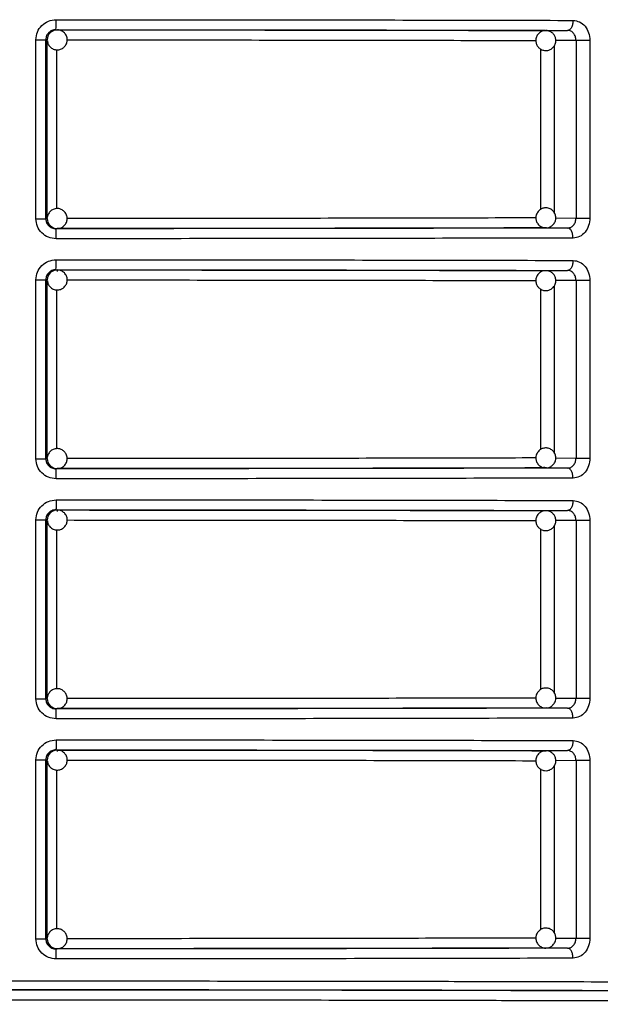
# Model space of a CAD drawing. Units: millimetres. Extents: x 5 to 292, y 5 to 415.
# Drawn here: x 48 to 54, y 157 to 167 of the extents above; entities that cross this region are included whole.
import ezdxf

# ---------------------------------------------------------------- set-up
doc = ezdxf.new("R2010")
doc.units = ezdxf.units.MM

msp = doc.modelspace()

# ---------------------------------------------------------------- linework, layer by layer
at = {"color": 7, "linetype": 'Continuous', "lineweight": 25}
for p, q in [((48.3727, 166.5109), (48.3867, 166.5092)), ((53.2685, 166.5025), (53.4864, 166.504)), ((53.2685, 166.5025), (53.273, 166.5024)), ((53.5061, 166.5111), (53.5027, 166.502)), ((48.1743, 164.6211), (48.1743, 166.411)), ((48.2723, 164.6211), (48.2723, 166.411)), ((48.2867, 166.4092), (48.2723, 166.411)), ((48.2867, 164.6229), (48.2867, 166.4092)), ((53.709, 166.404), (53.5699, 166.404)), ((53.5699, 166.404), (53.5699, 164.6281)), ((53.709, 166.404), (53.709, 164.6281)), ((48.1743, 164.6211), (48.2723, 164.6211)), ((48.2723, 164.6211), (48.2867, 164.6229)), ((53.5699, 164.6281), (53.709, 164.6281)), ((48.3867, 164.5229), (48.3727, 164.5211)), ((53.2754, 164.5299), (53.2685, 164.5295)), ((53.4864, 164.5281), (53.2685, 164.5295)), ((53.5023, 164.5299), (53.5055, 164.5207)), ((48.3727, 164.1109), (48.3867, 164.1092)), ((53.2685, 164.1025), (53.4864, 164.104)), ((53.2685, 164.1025), (53.273, 164.1024)), ((53.5061, 164.1111), (53.5027, 164.102)), ((48.1743, 162.2211), (48.1743, 164.011)), ((48.2723, 162.2211), (48.2723, 164.011)), ((48.2867, 164.0092), (48.2723, 164.011)), ((48.2867, 162.2229), (48.2867, 164.0092)), ((53.709, 164.004), (53.5699, 164.004)), ((53.5699, 164.004), (53.5699, 162.2281)), ((53.709, 164.004), (53.709, 162.2281)), ((53.5699, 162.2281), (53.709, 162.2281)), ((48.1743, 162.2211), (48.2723, 162.2211)), ((48.2723, 162.2211), (48.2867, 162.2229)), ((53.2685, 162.1295), (53.2492, 162.1365)), ((53.2754, 162.1299), (53.2685, 162.1295)), ((53.4864, 162.1281), (53.2685, 162.1295)), ((53.5023, 162.1299), (53.5055, 162.1207)), ((48.3867, 162.1229), (48.3727, 162.1211)), ((48.3727, 161.7109), (48.3867, 161.7092)), ((53.2685, 161.7025), (53.4864, 161.704)), ((53.2685, 161.7025), (53.273, 161.7024)), ((53.5061, 161.7111), (53.5027, 161.702)), ((48.1743, 159.8211), (48.1743, 161.611)), ((48.2723, 159.8211), (48.2723, 161.611)), ((48.2867, 161.6092), (48.2723, 161.611)), ((48.2867, 159.8229), (48.2867, 161.6092)), ((53.709, 161.604), (53.5699, 161.604)), ((53.5699, 161.604), (53.5699, 159.8281)), ((53.709, 161.604), (53.709, 159.8281)), ((48.1743, 159.8211), (48.2723, 159.8211)), ((48.2723, 159.8211), (48.2867, 159.8229)), ((53.5699, 159.8281), (53.709, 159.8281)), ((48.3867, 159.7229), (48.3727, 159.7211)), ((53.2754, 159.7299), (53.2685, 159.7295)), ((53.4864, 159.7281), (53.2685, 159.7295)), ((53.5023, 159.7299), (53.5055, 159.7207)), ((48.3727, 159.3109), (48.3867, 159.3092)), ((53.2685, 159.3025), (53.4864, 159.304)), ((53.2685, 159.3025), (53.273, 159.3024)), ((53.5061, 159.3111), (53.5027, 159.302)), ((48.1743, 157.4211), (48.1743, 159.211)), ((48.2723, 157.4211), (48.2723, 159.211)), ((48.2867, 159.2092), (48.2723, 159.211)), ((48.2867, 157.4229), (48.2867, 159.2092)), ((53.709, 159.204), (53.5699, 159.204)), ((53.5699, 159.204), (53.5699, 157.4281)), ((53.709, 159.204), (53.709, 157.4281)), ((48.1743, 157.4211), (48.2723, 157.4211)), ((48.2723, 157.4211), (48.2867, 157.4229)), ((53.5699, 157.4281), (53.709, 157.4281)), ((48.3867, 157.3229), (48.3727, 157.3211)), ((53.2754, 157.3299), (53.2685, 157.3295)), ((53.4864, 157.3281), (53.2685, 157.3295)), ((53.5023, 157.3299), (53.5055, 157.3207))]:
    msp.add_line(p, q, dxfattribs=at)
at = {"color": 8, "linetype": 'Continuous', "lineweight": 25}
for p, q in [((53.5699, 166.404), (53.3668, 166.4026)), ((48.3825, 164.7213), (48.3825, 166.3105)), ((53.215, 166.3199), (53.215, 164.7138)), ((53.3524, 166.3507), (53.3524, 164.6807)), ((53.3681, 164.6294), (53.5699, 164.6281)), ((53.5699, 164.004), (53.3668, 164.0026)), ((48.3825, 162.3213), (48.3825, 163.9105)), ((53.215, 163.9199), (53.215, 162.3138)), ((53.3524, 163.9507), (53.3524, 162.2807)), ((53.3681, 162.2294), (53.5699, 162.2281)), ((53.3524, 161.5507), (53.3524, 159.8807)), ((53.5699, 161.604), (53.3668, 161.6026)), ((48.3825, 159.9213), (48.3825, 161.5105)), ((53.215, 161.5199), (53.215, 159.9138)), ((53.3681, 159.8294), (53.5699, 159.8281)), ((53.5699, 159.204), (53.3668, 159.2026)), ((48.3825, 157.5213), (48.3825, 159.1105)), ((53.215, 159.1199), (53.215, 157.5138)), ((53.3524, 159.1507), (53.3524, 157.4807)), ((53.3681, 157.4294), (53.5699, 157.4281))]:
    msp.add_line(p, q, dxfattribs=at)
at = {"color": 7, "linetype": 'Continuous', "lineweight": 25}
for centre, radius, start, end in [((47.7285, 166.5862), 0.6485, 353.33255, 2.18324), ((48.3868, 166.4092), 0.1, 135.02021, 179.99375), ((48.3867, 166.4093), 0.0999, 90.00674, 135.02766), ((48.3868, 164.6229), 0.1, 180.00625, 224.97979), ((48.3867, 164.6228), 0.0999, 224.97713, 269.98847), ((47.7286, 164.1862), 0.6484, 353.33204, 2.18361), ((48.3867, 164.0093), 0.0999, 90.01313, 135.02128), ((48.3868, 164.0092), 0.1, 135.02113, 179.99283), ((48.3868, 162.2229), 0.1, 180.0068, 224.97924), ((48.3867, 162.2228), 0.0999, 224.97713, 269.98847), ((48.3868, 161.6092), 0.1, 135.02021, 179.99375), ((48.3867, 161.6093), 0.0999, 90.01153, 135.02287), ((48.3868, 159.8229), 0.1, 180.00625, 224.97979), ((48.3867, 159.8228), 0.0999, 224.97873, 269.9848), ((48.3868, 159.2092), 0.1, 135.02021, 179.99375), ((48.3867, 159.2093), 0.0999, 90.01153, 135.02287), ((48.3868, 157.4229), 0.1, 180.00625, 224.97979), ((48.3867, 157.4228), 0.0999, 224.97713, 269.98847)]:
    msp.add_arc(centre, radius, start, end, dxfattribs=at)
for points, knots in [([(48.1743, 166.411), (48.1773, 166.4371), (48.1834, 166.4894), (48.23, 166.5554), (48.2968, 166.6019), (48.3499, 166.6079), (48.3766, 166.6109)], [0, 0, 0, 0, 0.247486, 0.495978, 0.746843, 1, 1, 1, 1]), ([(48.3766, 166.6109), (48.8222, 166.6108), (49.7198, 166.6105), (51.0424, 166.6091), (52.3375, 166.607), (53.1374, 166.605), (53.54, 166.604)], [0, 0, 0, 0, 0.2448581, 0.4931442, 0.7448582, 1, 1, 1, 1]), ([(53.54, 166.604), (53.5392, 166.5914), (53.5381, 166.5721), (53.5314, 166.5489), (53.5245, 166.5329), (53.5159, 166.52), (53.5035, 166.5075), (53.4931, 166.5054), (53.4864, 166.504)], [0, 0, 0, 0, 0.2394922, 0.3683858, 0.4999915, 0.6316061, 0.7604852, 1, 1, 1, 1]), ([(53.54, 166.604), (53.5624, 166.6009), (53.607, 166.5947), (53.6628, 166.5483), (53.7015, 166.4823), (53.7065, 166.43), (53.709, 166.404)], [0, 0, 0, 0, 0.252595, 0.503331, 0.7522, 1, 1, 1, 1]), ([(48.3727, 166.5109), (48.3655, 166.5105), (48.3515, 166.5096), (48.3264, 166.5012), (48.2995, 166.4828), (48.2768, 166.4501), (48.2738, 166.424), (48.2723, 166.411)], [0, 0, 0, 0, 0.137797, 0.267944, 0.504368, 0.751814, 1, 1, 1, 1]), ([(48.342, 166.4967), (48.337, 166.4947), (48.3272, 166.4909), (48.3197, 166.4835), (48.316, 166.4799)], [0, 0, 0, 0, 0.507599, 1, 1, 1, 1]), ([(48.3866, 166.5076), (48.3782, 166.5079), (48.3622, 166.5084), (48.3485, 166.5004), (48.342, 166.4967)], [0, 0, 0, 0, 0.530182, 1, 1, 1, 1]), ([(48.3727, 166.5109), (48.8233, 166.5108), (49.7245, 166.5105), (51.0426, 166.509), (52.3149, 166.507), (53.0959, 166.505), (53.4864, 166.504)], [0, 0, 0, 0, 0.249981, 0.499998, 0.750016, 1, 1, 1, 1]), ([(48.4574, 166.3385), (48.465, 166.3479), (48.4801, 166.3665), (48.4886, 166.4029), (48.4844, 166.44), (48.466, 166.4741), (48.4365, 166.4981), (48.4078, 166.5098), (48.3909, 166.508), (48.3866, 166.5076)], [0, 0, 0, 0, 0.154086, 0.303017, 0.4630068, 0.6236243, 0.7843023, 0.9450053, 1, 1, 1, 1]), ([(48.3867, 166.5092), (48.8169, 166.509), (49.6773, 166.5087), (50.9353, 166.5073), (52.1497, 166.5053), (52.8956, 166.5035), (53.2685, 166.5025)], [0, 0, 0, 0, 0.249979, 0.499993, 0.750015, 1, 1, 1, 1]), ([(53.2647, 166.5011), (53.2593, 166.5012), (53.2421, 166.5013), (53.2143, 166.4888), (53.1867, 166.4641), (53.1695, 166.4292), (53.1668, 166.3913), (53.177, 166.3583), (53.1914, 166.3375), (53.2013, 166.3286), (53.2042, 166.3259)], [0, 0, 0, 0, 0.067333, 0.214001, 0.367728, 0.525494, 0.688531, 0.832618, 0.950341, 1, 1, 1, 1]), ([(53.2042, 166.3259), (53.2147, 166.3188), (53.2308, 166.308), (53.2603, 166.3018), (53.2897, 166.3028), (53.3227, 166.3158), (53.3503, 166.341), (53.3675, 166.3758), (53.3702, 166.4137), (53.36, 166.4467), (53.3456, 166.4675), (53.3357, 166.4764), (53.3328, 166.4791)], [0, 0, 0, 0, 0.120232, 0.18307, 0.286142, 0.398402, 0.516064, 0.636821, 0.761608, 0.871886, 0.961995, 1, 1, 1, 1]), ([(53.3328, 166.4791), (53.3223, 166.4861), (53.3062, 166.4967), (53.282, 166.5027), (53.2701, 166.5016), (53.2647, 166.5011)], [0, 0, 0, 0, 0.512491, 0.780329, 1, 1, 1, 1]), ([(53.5699, 166.404), (53.5687, 166.417), (53.5663, 166.443), (53.5474, 166.4761), (53.5247, 166.4946), (53.5035, 166.5027), (53.4921, 166.5036), (53.4864, 166.504)], [0, 0, 0, 0, 0.248752, 0.497523, 0.743489, 0.870565, 1, 1, 1, 1]), ([(48.1743, 166.411), (48.1869, 166.411), (48.2122, 166.411), (48.2441, 166.411), (48.2668, 166.411), (48.2705, 166.411), (48.2723, 166.411)], [0, 0, 0, 0, 0.249999, 0.5, 0.750002, 1, 1, 1, 1]), ([(48.2889, 166.3994), (48.2893, 166.3925), (48.2905, 166.373), (48.3078, 166.3445), (48.3368, 166.3196), (48.3736, 166.3076), (48.4121, 166.31), (48.4405, 166.323), (48.4536, 166.335), (48.4574, 166.3384)], [0, 0, 0, 0, 0.091184, 0.259043, 0.42697, 0.594916, 0.762922, 0.931495, 1, 1, 1, 1]), ([(48.4574, 164.6936), (48.4479, 164.7013), (48.4293, 164.7163), (48.3929, 164.7248), (48.3558, 164.7205), (48.3216, 164.7022), (48.2981, 164.6726), (48.2866, 164.6471), (48.2876, 164.6335), (48.2877, 164.6324)], [0, 0, 0, 0, 0.160719, 0.316057, 0.482928, 0.650456, 0.818046, 0.985658, 1, 1, 1, 1]), ([(48.3854, 164.5238), (48.396, 164.5243), (48.4194, 164.5253), (48.4515, 164.5438), (48.4762, 164.5731), (48.4883, 164.6099), (48.4858, 164.6483), (48.4728, 164.6767), (48.4608, 164.6898), (48.4574, 164.6936)], [0, 0, 0, 0, 0.134505, 0.294364, 0.454282, 0.614227, 0.774219, 0.934764, 1, 1, 1, 1]), ([(53.2042, 164.7061), (53.1954, 164.697), (53.182, 164.6831), (53.1707, 164.6551), (53.1666, 164.6259), (53.1737, 164.5913), (53.1937, 164.5594), (53.2249, 164.5374), (53.2533, 164.5279), (53.2689, 164.5303), (53.2716, 164.5307)], [0, 0, 0, 0, 0.152623, 0.232388, 0.363233, 0.505731, 0.655098, 0.808381, 0.966788, 1, 1, 1, 1]), ([(53.3328, 164.5529), (53.3416, 164.5621), (53.355, 164.576), (53.3663, 164.604), (53.3704, 164.6331), (53.3632, 164.6678), (53.3433, 164.6994), (53.312, 164.7224), (53.2751, 164.7316), (53.2408, 164.7273), (53.2179, 164.7168), (53.2073, 164.7086), (53.2042, 164.7061)], [0, 0, 0, 0, 0.120231, 0.183072, 0.286142, 0.398402, 0.516063, 0.636817, 0.761605, 0.871885, 0.961989, 1, 1, 1, 1]), ([(48.3766, 164.4211), (48.3499, 164.4241), (48.2968, 164.4302), (48.2299, 164.4766), (48.1834, 164.5427), (48.1773, 164.595), (48.1743, 164.6211)], [0, 0, 0, 0, 0.253229, 0.504067, 0.75263, 1, 1, 1, 1]), ([(48.2723, 164.6211), (48.2738, 164.608), (48.2768, 164.5819), (48.2995, 164.5492), (48.3264, 164.5308), (48.3515, 164.5224), (48.3655, 164.5216), (48.3727, 164.5211)], [0, 0, 0, 0, 0.248186, 0.495558, 0.732082, 0.862228, 1, 1, 1, 1]), ([(53.4864, 164.5281), (53.4968, 164.5294), (53.513, 164.5314), (53.5326, 164.5438), (53.5501, 164.5607), (53.5664, 164.589), (53.5688, 164.6151), (53.5699, 164.6281)], [0, 0, 0, 0, 0.2348512, 0.364688, 0.5024692, 0.751229, 1, 1, 1, 1]), ([(53.709, 164.6281), (53.7065, 164.602), (53.7015, 164.5497), (53.6628, 164.4837), (53.607, 164.4373), (53.5624, 164.4312), (53.54, 164.4281)], [0, 0, 0, 0, 0.24792, 0.496717, 0.747488, 1, 1, 1, 1]), ([(48.316, 164.5521), (48.3254, 164.5447), (48.344, 164.5301), (48.37, 164.5216), (48.3835, 164.5235), (48.3854, 164.5238)], [0, 0, 0, 0, 0.47003, 0.92423, 1, 1, 1, 1]), ([(53.4864, 164.5281), (53.0959, 164.5271), (52.3149, 164.5251), (51.0426, 164.523), (49.7245, 164.5216), (48.8233, 164.5213), (48.3727, 164.5211)], [0, 0, 0, 0, 0.249984, 0.500002, 0.750019, 1, 1, 1, 1]), ([(48.3766, 164.4211), (48.3765, 164.4337), (48.3764, 164.453), (48.3759, 164.4762), (48.3754, 164.4922), (48.3748, 164.5051), (48.3739, 164.5176), (48.3731, 164.5197), (48.3727, 164.5211)], [0, 0, 0, 0, 0.239549, 0.368439, 0.500036, 0.631634, 0.760511, 1, 1, 1, 1]), ([(53.2685, 164.5295), (52.8956, 164.5286), (52.1497, 164.5267), (50.9353, 164.5247), (49.6773, 164.5233), (48.8169, 164.523), (48.3867, 164.5229)], [0, 0, 0, 0, 0.249985, 0.500007, 0.750021, 1, 1, 1, 1]), ([(53.2716, 164.5307), (53.2805, 164.5312), (53.2987, 164.5323), (53.3191, 164.5423), (53.3297, 164.5505), (53.3328, 164.5529)], [0, 0, 0, 0, 0.396345, 0.820913, 1, 1, 1, 1]), ([(53.54, 164.4281), (53.5392, 164.4406), (53.5381, 164.46), (53.5314, 164.4833), (53.5245, 164.4992), (53.5159, 164.5121), (53.5034, 164.5246), (53.4931, 164.5267), (53.4864, 164.5281)], [0, 0, 0, 0, 0.2400295, 0.3690625, 0.5007183, 0.6322763, 0.7610115, 1, 1, 1, 1]), ([(53.54, 164.4281), (53.1374, 164.4271), (52.3375, 164.4251), (51.0424, 164.423), (49.7198, 164.4216), (48.8222, 164.4213), (48.3766, 164.4211)], [0, 0, 0, 0, 0.255142, 0.506856, 0.755142, 1, 1, 1, 1]), ([(48.1743, 164.011), (48.1773, 164.0371), (48.1834, 164.0894), (48.23, 164.1554), (48.2968, 164.2019), (48.3499, 164.2079), (48.3766, 164.2109)], [0, 0, 0, 0, 0.24749, 0.495978, 0.746845, 1, 1, 1, 1]), ([(48.3766, 164.2109), (48.8222, 164.2108), (49.7198, 164.2105), (51.0424, 164.2091), (52.3375, 164.207), (53.1374, 164.205), (53.54, 164.204)], [0, 0, 0, 0, 0.2448581, 0.4931442, 0.7448582, 1, 1, 1, 1]), ([(53.54, 164.204), (53.5392, 164.1914), (53.5381, 164.1721), (53.5314, 164.1489), (53.5245, 164.1329), (53.5159, 164.12), (53.5035, 164.1075), (53.4931, 164.1053), (53.4864, 164.104)], [0, 0, 0, 0, 0.239509, 0.368394, 0.499998, 0.631606, 0.760489, 1, 1, 1, 1]), ([(53.54, 164.204), (53.5624, 164.2009), (53.607, 164.1947), (53.6628, 164.1483), (53.7015, 164.0823), (53.7065, 164.03), (53.709, 164.004)], [0, 0, 0, 0, 0.252593, 0.503329, 0.752196, 1, 1, 1, 1]), ([(48.3727, 164.1109), (48.3655, 164.1105), (48.3515, 164.1096), (48.3264, 164.1012), (48.2995, 164.0828), (48.2768, 164.0501), (48.2738, 164.024), (48.2723, 164.011)], [0, 0, 0, 0, 0.137798, 0.267941, 0.504369, 0.751806, 1, 1, 1, 1]), ([(48.342, 164.0967), (48.337, 164.0947), (48.3272, 164.0909), (48.3197, 164.0835), (48.316, 164.0799)], [0, 0, 0, 0, 0.507583, 1, 1, 1, 1]), ([(48.3866, 164.1076), (48.3782, 164.1079), (48.3622, 164.1084), (48.3485, 164.1004), (48.342, 164.0967)], [0, 0, 0, 0, 0.530181, 1, 1, 1, 1]), ([(48.3727, 164.1109), (48.8233, 164.1108), (49.7245, 164.1105), (51.0426, 164.109), (52.3149, 164.107), (53.0959, 164.105), (53.4864, 164.104)], [0, 0, 0, 0, 0.249981, 0.499998, 0.750016, 1, 1, 1, 1]), ([(48.3867, 164.1092), (48.3861, 164.1079), (48.3852, 164.106), (48.3846, 164.0963), (48.3844, 164.093)], [0, 0, 0, 0, 0.65494, 1, 1, 1, 1]), ([(48.4574, 163.9385), (48.465, 163.9479), (48.4801, 163.9665), (48.4886, 164.0029), (48.4844, 164.04), (48.466, 164.0741), (48.4365, 164.0981), (48.4078, 164.1098), (48.3909, 164.108), (48.3866, 164.1076)], [0, 0, 0, 0, 0.154091, 0.303022, 0.463005, 0.623623, 0.784304, 0.945005, 1, 1, 1, 1]), ([(48.3867, 164.1092), (48.8169, 164.109), (49.6773, 164.1087), (50.9353, 164.1073), (52.1497, 164.1053), (52.8956, 164.1035), (53.2685, 164.1025)], [0, 0, 0, 0, 0.249979, 0.499993, 0.750015, 1, 1, 1, 1]), ([(53.2647, 164.1011), (53.2593, 164.1012), (53.2421, 164.1013), (53.2143, 164.0888), (53.1867, 164.0641), (53.1695, 164.0292), (53.1668, 163.9913), (53.177, 163.9583), (53.1914, 163.9375), (53.2013, 163.9286), (53.2042, 163.9259)], [0, 0, 0, 0, 0.067333, 0.214, 0.367731, 0.525496, 0.688532, 0.832618, 0.950341, 1, 1, 1, 1]), ([(53.3328, 164.0791), (53.3223, 164.0861), (53.3062, 164.0967), (53.282, 164.1027), (53.2701, 164.1016), (53.2647, 164.1011)], [0, 0, 0, 0, 0.512483, 0.780328, 1, 1, 1, 1]), ([(53.5699, 164.004), (53.5687, 164.017), (53.5663, 164.043), (53.5474, 164.0761), (53.5247, 164.0946), (53.5035, 164.1027), (53.4921, 164.1036), (53.4864, 164.104)], [0, 0, 0, 0, 0.24876, 0.497523, 0.743487, 0.870565, 1, 1, 1, 1]), ([(48.1743, 164.011), (48.1869, 164.011), (48.2122, 164.011), (48.2441, 164.011), (48.2668, 164.011), (48.2705, 164.011), (48.2723, 164.011)], [0, 0, 0, 0, 0.249999, 0.5, 0.750002, 1, 1, 1, 1]), ([(48.2889, 163.9994), (48.2893, 163.9925), (48.2905, 163.973), (48.3078, 163.9445), (48.3368, 163.9196), (48.3736, 163.9076), (48.4121, 163.91), (48.4404, 163.923), (48.4536, 163.935), (48.4574, 163.9384)], [0, 0, 0, 0, 0.091184, 0.259044, 0.4269671, 0.5949164, 0.7629222, 0.9314993, 1, 1, 1, 1]), ([(53.2042, 163.9259), (53.2147, 163.9188), (53.2308, 163.908), (53.2603, 163.9018), (53.2897, 163.9028), (53.3227, 163.9158), (53.3503, 163.941), (53.3675, 163.9758), (53.3702, 164.0137), (53.36, 164.0467), (53.3456, 164.0675), (53.3357, 164.0765), (53.3328, 164.0791)], [0, 0, 0, 0, 0.1202317, 0.1830697, 0.2861423, 0.3984005, 0.516065, 0.6368179, 0.7616048, 0.871883, 0.9619913, 1, 1, 1, 1]), ([(48.4574, 162.2936), (48.4479, 162.3012), (48.4293, 162.3163), (48.3929, 162.3248), (48.3558, 162.3205), (48.3216, 162.3022), (48.2981, 162.2726), (48.2866, 162.2471), (48.2876, 162.2335), (48.2877, 162.2324)], [0, 0, 0, 0, 0.160718, 0.316057, 0.482927, 0.650454, 0.818047, 0.985659, 1, 1, 1, 1]), ([(53.3328, 162.1529), (53.3416, 162.1621), (53.355, 162.176), (53.3663, 162.204), (53.3704, 162.2331), (53.3632, 162.2678), (53.3433, 162.2994), (53.312, 162.3224), (53.2751, 162.3316), (53.2408, 162.3273), (53.2179, 162.3168), (53.2073, 162.3086), (53.2042, 162.3061)], [0, 0, 0, 0, 0.120235, 0.183071, 0.286142, 0.398402, 0.516064, 0.636818, 0.761606, 0.871886, 0.961992, 1, 1, 1, 1]), ([(48.3854, 162.1238), (48.396, 162.1243), (48.4194, 162.1253), (48.4515, 162.1438), (48.4762, 162.1731), (48.4883, 162.2099), (48.4858, 162.2483), (48.4728, 162.2767), (48.4608, 162.2898), (48.4574, 162.2936)], [0, 0, 0, 0, 0.134505, 0.294364, 0.454281, 0.614227, 0.774225, 0.934764, 1, 1, 1, 1]), ([(53.2042, 162.3061), (53.1954, 162.297), (53.182, 162.2831), (53.1707, 162.2551), (53.1666, 162.2259), (53.1737, 162.1913), (53.1937, 162.1594), (53.2249, 162.1374), (53.2533, 162.1279), (53.2689, 162.1303), (53.2716, 162.1307)], [0, 0, 0, 0, 0.152627, 0.232392, 0.363231, 0.505734, 0.655095, 0.808382, 0.966788, 1, 1, 1, 1]), ([(53.4864, 162.1281), (53.4968, 162.1294), (53.513, 162.1314), (53.5326, 162.1438), (53.5501, 162.1607), (53.5664, 162.189), (53.5688, 162.2151), (53.5699, 162.2281)], [0, 0, 0, 0, 0.234852, 0.364689, 0.50247, 0.751238, 1, 1, 1, 1]), ([(53.709, 162.2281), (53.7065, 162.202), (53.7015, 162.1497), (53.6628, 162.0837), (53.607, 162.0373), (53.5624, 162.0312), (53.54, 162.0281)], [0, 0, 0, 0, 0.24792, 0.496718, 0.747489, 1, 1, 1, 1]), ([(48.3766, 162.0211), (48.3499, 162.0241), (48.2968, 162.0302), (48.2299, 162.0766), (48.1834, 162.1427), (48.1773, 162.195), (48.1743, 162.2211)], [0, 0, 0, 0, 0.253228, 0.504065, 0.752626, 1, 1, 1, 1]), ([(48.2723, 162.2211), (48.2738, 162.208), (48.2768, 162.1819), (48.2995, 162.1492), (48.3264, 162.1308), (48.3515, 162.1224), (48.3655, 162.1216), (48.3727, 162.1211)], [0, 0, 0, 0, 0.248194, 0.495565, 0.732081, 0.862229, 1, 1, 1, 1]), ([(48.316, 162.1521), (48.3254, 162.1447), (48.344, 162.1301), (48.37, 162.1216), (48.3835, 162.1235), (48.3854, 162.1238)], [0, 0, 0, 0, 0.470021, 0.92423, 1, 1, 1, 1]), ([(53.4864, 162.1281), (53.0959, 162.1271), (52.3149, 162.1251), (51.0426, 162.123), (49.7245, 162.1216), (48.8233, 162.1213), (48.3727, 162.1211)], [0, 0, 0, 0, 0.249984, 0.500002, 0.750019, 1, 1, 1, 1]), ([(53.2685, 162.1295), (52.8956, 162.1286), (52.1497, 162.1267), (50.9353, 162.1247), (49.6773, 162.1233), (48.8169, 162.123), (48.3867, 162.1229)], [0, 0, 0, 0, 0.249985, 0.500007, 0.750021, 1, 1, 1, 1]), ([(53.2716, 162.1307), (53.2805, 162.1312), (53.2987, 162.1323), (53.3191, 162.1423), (53.3297, 162.1505), (53.3328, 162.1529)], [0, 0, 0, 0, 0.396345, 0.820913, 1, 1, 1, 1]), ([(53.54, 162.0281), (53.5392, 162.0406), (53.5381, 162.06), (53.5314, 162.0833), (53.5245, 162.0992), (53.5159, 162.1121), (53.5034, 162.1246), (53.4931, 162.1267), (53.4864, 162.1281)], [0, 0, 0, 0, 0.2400221, 0.3690561, 0.5007203, 0.6322734, 0.7610096, 1, 1, 1, 1]), ([(48.3766, 162.0211), (48.3765, 162.0337), (48.3764, 162.053), (48.3759, 162.0762), (48.3754, 162.0922), (48.3748, 162.1051), (48.3739, 162.1176), (48.3731, 162.1197), (48.3727, 162.1211)], [0, 0, 0, 0, 0.239548, 0.368437, 0.500041, 0.631638, 0.76051, 1, 1, 1, 1]), ([(53.54, 162.0281), (53.1374, 162.0271), (52.3375, 162.0251), (51.0424, 162.023), (49.7198, 162.0216), (48.8222, 162.0213), (48.3766, 162.0211)], [0, 0, 0, 0, 0.255142, 0.506856, 0.755142, 1, 1, 1, 1]), ([(48.1743, 161.611), (48.1773, 161.6371), (48.1834, 161.6894), (48.23, 161.7554), (48.2968, 161.8019), (48.3499, 161.8079), (48.3766, 161.8109)], [0, 0, 0, 0, 0.24749, 0.49598, 0.746844, 1, 1, 1, 1]), ([(48.3766, 161.8109), (48.3765, 161.7984), (48.3764, 161.7791), (48.3759, 161.7559), (48.3754, 161.7399), (48.3748, 161.7269), (48.3739, 161.7144), (48.3731, 161.7123), (48.3727, 161.7109)], [0, 0, 0, 0, 0.239517, 0.3684, 0.5, 0.631602, 0.760482, 1, 1, 1, 1]), ([(48.3766, 161.8109), (48.8222, 161.8108), (49.7198, 161.8105), (51.0424, 161.8091), (52.3375, 161.807), (53.1374, 161.805), (53.54, 161.804)], [0, 0, 0, 0, 0.244858, 0.493144, 0.744858, 1, 1, 1, 1]), ([(53.54, 161.804), (53.5392, 161.7914), (53.5381, 161.7721), (53.5314, 161.7489), (53.5245, 161.7329), (53.5159, 161.72), (53.5035, 161.7075), (53.4931, 161.7053), (53.4864, 161.704)], [0, 0, 0, 0, 0.2395, 0.368393, 0.499998, 0.631606, 0.760488, 1, 1, 1, 1]), ([(53.54, 161.804), (53.5624, 161.8009), (53.607, 161.7947), (53.6628, 161.7483), (53.7015, 161.6823), (53.7065, 161.63), (53.709, 161.604)], [0, 0, 0, 0, 0.252593, 0.503329, 0.752196, 1, 1, 1, 1]), ([(48.3727, 161.7109), (48.3655, 161.7105), (48.3515, 161.7096), (48.3264, 161.7012), (48.2995, 161.6828), (48.2768, 161.6501), (48.2738, 161.624), (48.2723, 161.611)], [0, 0, 0, 0, 0.137798, 0.267941, 0.504369, 0.751806, 1, 1, 1, 1]), ([(48.342, 161.6967), (48.337, 161.6947), (48.3272, 161.6909), (48.3197, 161.6835), (48.316, 161.6799)], [0, 0, 0, 0, 0.507583, 1, 1, 1, 1]), ([(48.3866, 161.7076), (48.3782, 161.7079), (48.3622, 161.7084), (48.3485, 161.7004), (48.342, 161.6967)], [0, 0, 0, 0, 0.530181, 1, 1, 1, 1]), ([(48.3727, 161.7109), (48.8233, 161.7108), (49.7245, 161.7105), (51.0426, 161.709), (52.3149, 161.707), (53.0959, 161.705), (53.4864, 161.704)], [0, 0, 0, 0, 0.249981, 0.499998, 0.750016, 1, 1, 1, 1]), ([(48.3867, 161.7092), (48.3861, 161.7079), (48.3852, 161.706), (48.3846, 161.6963), (48.3844, 161.693)], [0, 0, 0, 0, 0.65494, 1, 1, 1, 1]), ([(48.4574, 161.5385), (48.465, 161.5479), (48.4801, 161.5665), (48.4886, 161.6029), (48.4844, 161.64), (48.466, 161.6741), (48.4365, 161.6981), (48.4078, 161.7098), (48.3909, 161.708), (48.3866, 161.7076)], [0, 0, 0, 0, 0.154091, 0.303022, 0.463005, 0.623623, 0.784304, 0.945005, 1, 1, 1, 1]), ([(48.3867, 161.7092), (48.8169, 161.709), (49.6773, 161.7087), (50.9353, 161.7073), (52.1497, 161.7053), (52.8956, 161.7035), (53.2685, 161.7025)], [0, 0, 0, 0, 0.249979, 0.499993, 0.750015, 1, 1, 1, 1]), ([(53.2647, 161.7011), (53.2593, 161.7012), (53.2421, 161.7013), (53.2143, 161.6888), (53.1867, 161.6641), (53.1695, 161.6292), (53.1668, 161.5913), (53.177, 161.5583), (53.1914, 161.5375), (53.2013, 161.5286), (53.2042, 161.5259)], [0, 0, 0, 0, 0.067333, 0.214002, 0.367732, 0.525498, 0.688533, 0.832613, 0.950341, 1, 1, 1, 1]), ([(53.2042, 161.5259), (53.2147, 161.5188), (53.2308, 161.508), (53.2603, 161.5018), (53.2897, 161.5028), (53.3227, 161.5158), (53.3503, 161.541), (53.3675, 161.5758), (53.3702, 161.6137), (53.36, 161.6467), (53.3456, 161.6675), (53.3357, 161.6765), (53.3328, 161.6791)], [0, 0, 0, 0, 0.120232, 0.18307, 0.286142, 0.3984, 0.516065, 0.636817, 0.761604, 0.871887, 0.961991, 1, 1, 1, 1]), ([(53.3328, 161.6791), (53.3223, 161.6861), (53.3062, 161.6967), (53.282, 161.7027), (53.2701, 161.7016), (53.2647, 161.7011)], [0, 0, 0, 0, 0.512483, 0.780328, 1, 1, 1, 1]), ([(53.5699, 161.604), (53.5687, 161.617), (53.5663, 161.643), (53.5474, 161.6761), (53.5247, 161.6946), (53.5035, 161.7027), (53.4921, 161.7036), (53.4864, 161.704)], [0, 0, 0, 0, 0.248759, 0.497529, 0.743488, 0.870566, 1, 1, 1, 1]), ([(48.1743, 161.611), (48.1869, 161.611), (48.2122, 161.611), (48.2441, 161.611), (48.2668, 161.611), (48.2705, 161.611), (48.2723, 161.611)], [0, 0, 0, 0, 0.249999, 0.5, 0.750002, 1, 1, 1, 1]), ([(48.2889, 161.5994), (48.2893, 161.5925), (48.2905, 161.573), (48.3078, 161.5445), (48.3368, 161.5196), (48.3736, 161.5076), (48.4121, 161.51), (48.4404, 161.523), (48.4536, 161.535), (48.4574, 161.5384)], [0, 0, 0, 0, 0.09119, 0.259049, 0.426971, 0.594919, 0.762924, 0.9315, 1, 1, 1, 1]), ([(48.4574, 159.8936), (48.4479, 159.9012), (48.4293, 159.9163), (48.3929, 159.9248), (48.3558, 159.9205), (48.3216, 159.9022), (48.2981, 159.8726), (48.2866, 159.8471), (48.2876, 159.8335), (48.2877, 159.8324)], [0, 0, 0, 0, 0.160716, 0.316056, 0.482928, 0.650456, 0.818046, 0.985665, 1, 1, 1, 1]), ([(48.3854, 159.7238), (48.396, 159.7243), (48.4194, 159.7253), (48.4515, 159.7438), (48.4762, 159.7731), (48.4883, 159.8099), (48.4858, 159.8483), (48.4728, 159.8767), (48.4608, 159.8898), (48.4574, 159.8936)], [0, 0, 0, 0, 0.134505, 0.294363, 0.454285, 0.614223, 0.774221, 0.93476, 1, 1, 1, 1]), ([(53.2042, 159.9061), (53.1954, 159.897), (53.182, 159.8831), (53.1707, 159.8551), (53.1666, 159.8259), (53.1737, 159.7913), (53.1937, 159.7594), (53.2249, 159.7374), (53.2533, 159.7279), (53.2689, 159.7303), (53.2716, 159.7307)], [0, 0, 0, 0, 0.152622, 0.232393, 0.363232, 0.505735, 0.655096, 0.808383, 0.966788, 1, 1, 1, 1]), ([(53.3328, 159.7529), (53.3416, 159.7621), (53.355, 159.776), (53.3663, 159.804), (53.3704, 159.8331), (53.3632, 159.8678), (53.3433, 159.8994), (53.312, 159.9224), (53.2751, 159.9316), (53.2408, 159.9273), (53.2179, 159.9168), (53.2073, 159.9086), (53.2042, 159.9061)], [0, 0, 0, 0, 0.120231, 0.183068, 0.286143, 0.398399, 0.516065, 0.636817, 0.761605, 0.871885, 0.961992, 1, 1, 1, 1]), ([(48.3766, 159.6211), (48.3499, 159.6241), (48.2968, 159.6302), (48.2299, 159.6766), (48.1834, 159.7427), (48.1773, 159.795), (48.1743, 159.8211)], [0, 0, 0, 0, 0.253228, 0.504064, 0.75263, 1, 1, 1, 1]), ([(48.2723, 159.8211), (48.2738, 159.808), (48.2768, 159.7819), (48.2995, 159.7492), (48.3264, 159.7308), (48.3515, 159.7224), (48.3655, 159.7216), (48.3727, 159.7211)], [0, 0, 0, 0, 0.248195, 0.495558, 0.732081, 0.862229, 1, 1, 1, 1]), ([(53.4864, 159.7281), (53.4968, 159.7294), (53.513, 159.7314), (53.5326, 159.7438), (53.5501, 159.7607), (53.5664, 159.789), (53.5688, 159.8151), (53.5699, 159.8281)], [0, 0, 0, 0, 0.234852, 0.364693, 0.502469, 0.751238, 1, 1, 1, 1]), ([(53.709, 159.8281), (53.7065, 159.802), (53.7015, 159.7497), (53.6628, 159.6837), (53.607, 159.6373), (53.5624, 159.6312), (53.54, 159.6281)], [0, 0, 0, 0, 0.247916, 0.496718, 0.747487, 1, 1, 1, 1]), ([(48.316, 159.7521), (48.3254, 159.7447), (48.344, 159.7301), (48.37, 159.7216), (48.3835, 159.7235), (48.3854, 159.7238)], [0, 0, 0, 0, 0.470021, 0.92423, 1, 1, 1, 1]), ([(53.4864, 159.7281), (53.0959, 159.7271), (52.3149, 159.7251), (51.0426, 159.723), (49.7245, 159.7216), (48.8233, 159.7213), (48.3727, 159.7211)], [0, 0, 0, 0, 0.249984, 0.500002, 0.750019, 1, 1, 1, 1]), ([(48.3766, 159.6211), (48.3765, 159.6337), (48.3764, 159.653), (48.3759, 159.6762), (48.3754, 159.6922), (48.3748, 159.7051), (48.3739, 159.7176), (48.3731, 159.7197), (48.3727, 159.7211)], [0, 0, 0, 0, 0.239541, 0.368431, 0.500037, 0.631635, 0.760508, 1, 1, 1, 1]), ([(53.2685, 159.7295), (52.8956, 159.7286), (52.1497, 159.7267), (50.9353, 159.7247), (49.6773, 159.7233), (48.8169, 159.723), (48.3867, 159.7229)], [0, 0, 0, 0, 0.249985, 0.500007, 0.750021, 1, 1, 1, 1]), ([(53.2716, 159.7307), (53.2805, 159.7312), (53.2987, 159.7323), (53.3191, 159.7423), (53.3297, 159.7505), (53.3328, 159.7529)], [0, 0, 0, 0, 0.396345, 0.820913, 1, 1, 1, 1]), ([(53.54, 159.6281), (53.5392, 159.6406), (53.5381, 159.66), (53.5314, 159.6833), (53.5245, 159.6992), (53.5159, 159.7121), (53.5034, 159.7246), (53.4931, 159.7267), (53.4864, 159.7281)], [0, 0, 0, 0, 0.240022, 0.369064, 0.500721, 0.632274, 0.76101, 1, 1, 1, 1]), ([(53.54, 159.6281), (53.1374, 159.6271), (52.3375, 159.6251), (51.0424, 159.623), (49.7198, 159.6216), (48.8222, 159.6213), (48.3766, 159.6211)], [0, 0, 0, 0, 0.255142, 0.506856, 0.755142, 1, 1, 1, 1]), ([(48.1743, 159.211), (48.1773, 159.2371), (48.1834, 159.2894), (48.23, 159.3554), (48.2968, 159.4019), (48.3499, 159.4079), (48.3766, 159.4109)], [0, 0, 0, 0, 0.247491, 0.495978, 0.746843, 1, 1, 1, 1]), ([(48.3766, 159.4109), (48.3765, 159.3984), (48.3764, 159.3791), (48.3759, 159.3559), (48.3754, 159.3399), (48.3748, 159.3269), (48.3739, 159.3144), (48.3731, 159.3123), (48.3727, 159.3109)], [0, 0, 0, 0, 0.239517, 0.368402, 0.500002, 0.631598, 0.760483, 1, 1, 1, 1]), ([(48.3766, 159.4109), (48.8222, 159.4108), (49.7198, 159.4105), (51.0424, 159.4091), (52.3375, 159.407), (53.1374, 159.405), (53.54, 159.404)], [0, 0, 0, 0, 0.2448581, 0.4931442, 0.7448582, 1, 1, 1, 1]), ([(53.54, 159.404), (53.5392, 159.3914), (53.5381, 159.3721), (53.5314, 159.3489), (53.5245, 159.3329), (53.5159, 159.32), (53.5035, 159.3075), (53.4931, 159.3054), (53.4864, 159.304)], [0, 0, 0, 0, 0.239508, 0.368391, 0.500002, 0.631609, 0.76049, 1, 1, 1, 1]), ([(53.54, 159.404), (53.5624, 159.4009), (53.607, 159.3947), (53.6628, 159.3483), (53.7015, 159.2823), (53.7065, 159.23), (53.709, 159.204)], [0, 0, 0, 0, 0.252594, 0.503329, 0.752197, 1, 1, 1, 1]), ([(48.3727, 159.3109), (48.3655, 159.3105), (48.3515, 159.3096), (48.3264, 159.3012), (48.2995, 159.2828), (48.2768, 159.2501), (48.2738, 159.224), (48.2723, 159.211)], [0, 0, 0, 0, 0.137798, 0.267942, 0.504376, 0.751815, 1, 1, 1, 1]), ([(48.342, 159.2967), (48.337, 159.2947), (48.3272, 159.2909), (48.3197, 159.2835), (48.316, 159.2799)], [0, 0, 0, 0, 0.507593, 1, 1, 1, 1]), ([(48.3866, 159.3076), (48.3782, 159.3079), (48.3622, 159.3084), (48.3485, 159.3004), (48.342, 159.2967)], [0, 0, 0, 0, 0.530181, 1, 1, 1, 1]), ([(48.3727, 159.3109), (48.8233, 159.3108), (49.7245, 159.3105), (51.0426, 159.309), (52.3149, 159.307), (53.0959, 159.305), (53.4864, 159.304)], [0, 0, 0, 0, 0.249981, 0.499998, 0.750016, 1, 1, 1, 1]), ([(48.3867, 159.3092), (48.3861, 159.3079), (48.3852, 159.306), (48.3846, 159.2963), (48.3844, 159.293)], [0, 0, 0, 0, 0.65494, 1, 1, 1, 1]), ([(48.4574, 159.1385), (48.465, 159.1479), (48.4801, 159.1665), (48.4886, 159.2029), (48.4844, 159.24), (48.466, 159.2741), (48.4365, 159.2981), (48.4078, 159.3098), (48.3909, 159.308), (48.3866, 159.3076)], [0, 0, 0, 0, 0.154086, 0.303018, 0.463008, 0.623626, 0.784304, 0.945006, 1, 1, 1, 1]), ([(48.3867, 159.3092), (48.8169, 159.309), (49.6773, 159.3087), (50.9353, 159.3073), (52.1497, 159.3053), (52.8956, 159.3035), (53.2685, 159.3025)], [0, 0, 0, 0, 0.249979, 0.499993, 0.750015, 1, 1, 1, 1]), ([(53.2647, 159.3011), (53.2593, 159.3012), (53.2421, 159.3013), (53.2143, 159.2888), (53.1867, 159.2641), (53.1695, 159.2292), (53.1668, 159.1913), (53.177, 159.1583), (53.1914, 159.1375), (53.2013, 159.1286), (53.2042, 159.1259)], [0, 0, 0, 0, 0.067333, 0.214003, 0.367729, 0.525495, 0.688537, 0.832617, 0.950345, 1, 1, 1, 1]), ([(53.2042, 159.1259), (53.2147, 159.1188), (53.2308, 159.108), (53.2603, 159.1018), (53.2897, 159.1028), (53.3227, 159.1158), (53.3503, 159.141), (53.3675, 159.1758), (53.3702, 159.2137), (53.36, 159.2467), (53.3456, 159.2675), (53.3357, 159.2764), (53.3328, 159.2791)], [0, 0, 0, 0, 0.120232, 0.183071, 0.286143, 0.398403, 0.516064, 0.636817, 0.761604, 0.871887, 0.961991, 1, 1, 1, 1]), ([(53.3328, 159.2791), (53.3223, 159.2861), (53.3062, 159.2967), (53.282, 159.3027), (53.2701, 159.3016), (53.2647, 159.3011)], [0, 0, 0, 0, 0.512484, 0.780329, 1, 1, 1, 1]), ([(53.5699, 159.204), (53.5687, 159.217), (53.5663, 159.243), (53.5474, 159.2761), (53.5247, 159.2946), (53.5035, 159.3027), (53.4921, 159.3036), (53.4864, 159.304)], [0, 0, 0, 0, 0.248758, 0.497527, 0.74349, 0.870567, 1, 1, 1, 1]), ([(48.1743, 159.211), (48.1869, 159.211), (48.2122, 159.211), (48.2441, 159.211), (48.2668, 159.211), (48.2705, 159.211), (48.2723, 159.211)], [0, 0, 0, 0, 0.249999, 0.5, 0.750002, 1, 1, 1, 1]), ([(48.2889, 159.1994), (48.2893, 159.1925), (48.2905, 159.173), (48.3078, 159.1445), (48.3368, 159.1196), (48.3736, 159.1076), (48.4121, 159.11), (48.4404, 159.123), (48.4536, 159.135), (48.4574, 159.1384)], [0, 0, 0, 0, 0.09119, 0.259049, 0.426972, 0.594919, 0.762923, 0.9315, 1, 1, 1, 1]), ([(48.4574, 157.4936), (48.4479, 157.5013), (48.4293, 157.5163), (48.3929, 157.5248), (48.3558, 157.5205), (48.3216, 157.5022), (48.2981, 157.4726), (48.2866, 157.4471), (48.2876, 157.4335), (48.2877, 157.4324)], [0, 0, 0, 0, 0.16072, 0.316057, 0.482929, 0.650456, 0.818046, 0.985665, 1, 1, 1, 1]), ([(53.2042, 157.5061), (53.1954, 157.497), (53.182, 157.4831), (53.1707, 157.4551), (53.1666, 157.4259), (53.1737, 157.3913), (53.1937, 157.3594), (53.2249, 157.3374), (53.2533, 157.3279), (53.2689, 157.3303), (53.2716, 157.3307)], [0, 0, 0, 0, 0.152622, 0.232388, 0.363233, 0.505737, 0.655098, 0.808381, 0.966788, 1, 1, 1, 1]), ([(53.3328, 157.3529), (53.3416, 157.3621), (53.355, 157.376), (53.3663, 157.404), (53.3704, 157.4331), (53.3632, 157.4678), (53.3433, 157.4994), (53.312, 157.5224), (53.2751, 157.5316), (53.2408, 157.5273), (53.2179, 157.5168), (53.2073, 157.5086), (53.2042, 157.5061)], [0, 0, 0, 0, 0.120231, 0.183068, 0.286143, 0.398403, 0.516065, 0.636819, 0.761606, 0.871886, 0.961992, 1, 1, 1, 1]), ([(48.3766, 157.2211), (48.3499, 157.2241), (48.2968, 157.2302), (48.2299, 157.2766), (48.1834, 157.3427), (48.1773, 157.395), (48.1743, 157.4211)], [0, 0, 0, 0, 0.253229, 0.504067, 0.75263, 1, 1, 1, 1]), ([(48.2723, 157.4211), (48.2738, 157.408), (48.2768, 157.3819), (48.2995, 157.3492), (48.3264, 157.3308), (48.3515, 157.3224), (48.3655, 157.3216), (48.3727, 157.3211)], [0, 0, 0, 0, 0.248195, 0.495559, 0.732082, 0.862228, 1, 1, 1, 1]), ([(48.3854, 157.3238), (48.396, 157.3243), (48.4194, 157.3253), (48.4515, 157.3438), (48.4762, 157.3731), (48.4883, 157.4099), (48.4858, 157.4483), (48.4728, 157.4767), (48.4608, 157.4898), (48.4574, 157.4936)], [0, 0, 0, 0, 0.134505, 0.294364, 0.454282, 0.614222, 0.77422, 0.93476, 1, 1, 1, 1]), ([(53.4864, 157.3281), (53.4968, 157.3294), (53.513, 157.3314), (53.5326, 157.3438), (53.5501, 157.3607), (53.5664, 157.389), (53.5688, 157.4151), (53.5699, 157.4281)], [0, 0, 0, 0, 0.2348488, 0.3646896, 0.5024705, 0.7512296, 1, 1, 1, 1]), ([(53.709, 157.4281), (53.7065, 157.402), (53.7015, 157.3497), (53.6628, 157.2837), (53.607, 157.2373), (53.5624, 157.2312), (53.54, 157.2281)], [0, 0, 0, 0, 0.24792, 0.496717, 0.747488, 1, 1, 1, 1]), ([(48.316, 157.3521), (48.3254, 157.3447), (48.344, 157.3301), (48.37, 157.3216), (48.3835, 157.3235), (48.3854, 157.3238)], [0, 0, 0, 0, 0.47003, 0.92423, 1, 1, 1, 1]), ([(53.4864, 157.3281), (53.0959, 157.3271), (52.3149, 157.3251), (51.0426, 157.323), (49.7245, 157.3216), (48.8233, 157.3213), (48.3727, 157.3211)], [0, 0, 0, 0, 0.249984, 0.500002, 0.750019, 1, 1, 1, 1]), ([(48.3766, 157.2211), (48.3765, 157.2337), (48.3764, 157.253), (48.3759, 157.2762), (48.3754, 157.2922), (48.3748, 157.3051), (48.3739, 157.3176), (48.3731, 157.3197), (48.3727, 157.3211)], [0, 0, 0, 0, 0.23954, 0.368439, 0.500036, 0.631633, 0.760511, 1, 1, 1, 1]), ([(53.2685, 157.3295), (52.8956, 157.3286), (52.1497, 157.3267), (50.9353, 157.3247), (49.6773, 157.3233), (48.8169, 157.323), (48.3867, 157.3229)], [0, 0, 0, 0, 0.249985, 0.500007, 0.750021, 1, 1, 1, 1]), ([(53.2716, 157.3307), (53.2805, 157.3312), (53.2987, 157.3323), (53.3191, 157.3423), (53.3297, 157.3505), (53.3328, 157.3529)], [0, 0, 0, 0, 0.396345, 0.820913, 1, 1, 1, 1]), ([(53.54, 157.2281), (53.5392, 157.2406), (53.5381, 157.26), (53.5314, 157.2833), (53.5245, 157.2992), (53.5159, 157.3121), (53.5034, 157.3246), (53.4931, 157.3267), (53.4864, 157.3281)], [0, 0, 0, 0, 0.24003, 0.369063, 0.50072, 0.632278, 0.761009, 1, 1, 1, 1]), ([(53.54, 157.2281), (53.1374, 157.2271), (52.3375, 157.2251), (51.0424, 157.223), (49.7198, 157.2216), (48.8222, 157.2213), (48.3766, 157.2211)], [0, 0, 0, 0, 0.255142, 0.506856, 0.755142, 1, 1, 1, 1]), ([(58.2794, 156.866), (58.2626, 156.868), (58.2291, 156.8719), (57.9574, 156.8777), (57.5268, 156.8832), (56.9291, 156.8885), (56.1784, 156.8935), (55.2865, 156.8979), (54.2694, 156.9018), (53.1441, 156.9051), (51.9301, 156.9077), (50.6482, 156.9096), (49.3204, 156.9108), (47.9694, 156.9111), (46.6184, 156.9108), (45.2906, 156.9096), (44.0088, 156.9077), (42.7947, 156.9051), (41.6694, 156.9018), (40.6523, 156.8979), (39.7604, 156.8935), (39.0097, 156.8885), (38.412, 156.8832), (37.9814, 156.8777), (37.7097, 156.8719), (37.6762, 156.868), (37.6594, 156.866)], [0, 0, 0, 0, 0.041394, 0.082974, 0.124654, 0.166324, 0.208053, 0.249751, 0.291441, 0.333181, 0.374876, 0.416569, 0.458308, 0.500002, 0.541694, 0.583433, 0.625129, 0.666821, 0.70856, 0.750254, 0.791949, 0.833678, 0.875351, 0.917028, 0.958607, 1, 1, 1, 1]), ([(56.9192, 156.8843), (56.7996, 156.8854), (56.4974, 156.8882), (55.8428, 156.8924), (54.9912, 156.8967), (54.0136, 156.9004), (52.934, 156.9035), (51.769, 156.906), (50.5392, 156.9079), (49.2654, 156.909), (47.9694, 156.9093), (46.6734, 156.909), (45.3995, 156.9079), (44.1697, 156.906), (43.0047, 156.9035), (41.9252, 156.9004), (40.9476, 156.8967), (40.096, 156.8924), (39.4413, 156.8882), (39.1392, 156.8854), (39.0196, 156.8843)], [0, 0, 0, 0, 0.037872, 0.095679, 0.153418, 0.211163, 0.26897, 0.32671, 0.384456, 0.44226, 0.5, 0.557744, 0.615549, 0.67329, 0.731035, 0.788841, 0.846582, 0.904325, 0.962133, 1, 1, 1, 1])]:
    msp.add_open_spline(points, degree=3, knots=knots, dxfattribs=at)
at = {"color": 8, "linetype": 'Continuous', "lineweight": 25}
for points, knots in [([(48.4856, 166.4091), (48.8681, 166.409), (49.6736, 166.4087), (50.8772, 166.4074), (52.0736, 166.4054), (52.8079, 166.4035), (53.1702, 166.4026)], [0, 0, 0, 0, 0.231607, 0.487635, 0.747191, 1, 1, 1, 1]), ([(53.1689, 164.6294), (52.807, 164.6285), (52.0732, 164.6266), (50.8772, 164.6247), (49.6734, 164.6233), (48.8678, 164.623), (48.4851, 164.6229)], [0, 0, 0, 0, 0.2525593, 0.5121653, 0.7682432, 1, 1, 1, 1]), ([(48.4856, 164.0091), (48.8681, 164.009), (49.6736, 164.0087), (50.8772, 164.0074), (52.0736, 164.0054), (52.8079, 164.0035), (53.1702, 164.0026)], [0, 0, 0, 0, 0.231607, 0.487635, 0.747191, 1, 1, 1, 1]), ([(53.1689, 162.2294), (52.807, 162.2285), (52.0732, 162.2266), (50.8772, 162.2247), (49.6734, 162.2233), (48.8678, 162.223), (48.4851, 162.2229)], [0, 0, 0, 0, 0.252559, 0.512165, 0.768243, 1, 1, 1, 1]), ([(48.4856, 161.6091), (48.8681, 161.609), (49.6736, 161.6087), (50.8772, 161.6074), (52.0736, 161.6054), (52.8079, 161.6035), (53.1702, 161.6026)], [0, 0, 0, 0, 0.231607, 0.487635, 0.747191, 1, 1, 1, 1]), ([(53.1689, 159.8294), (52.807, 159.8285), (52.0732, 159.8266), (50.8772, 159.8247), (49.6734, 159.8233), (48.8678, 159.823), (48.4851, 159.8229)], [0, 0, 0, 0, 0.252559, 0.512165, 0.768243, 1, 1, 1, 1]), ([(48.4856, 159.2091), (48.8681, 159.209), (49.6736, 159.2087), (50.8772, 159.2074), (52.0736, 159.2054), (52.8079, 159.2035), (53.1702, 159.2026)], [0, 0, 0, 0, 0.231607, 0.487635, 0.747191, 1, 1, 1, 1]), ([(53.1689, 157.4294), (52.807, 157.4285), (52.0732, 157.4266), (50.8772, 157.4247), (49.6734, 157.4233), (48.8678, 157.423), (48.4851, 157.4229)], [0, 0, 0, 0, 0.252559, 0.512165, 0.768243, 1, 1, 1, 1]), ([(37.5694, 156.956), (37.5733, 156.957), (37.5809, 156.9588), (37.6393, 156.9614), (37.7234, 156.9638), (37.8292, 156.9661), (37.9496, 156.9681), (38.0789, 156.97), (38.2114, 156.9716), (38.4396, 156.9741), (38.8043, 156.9775), (39.3034, 156.981), (39.778, 156.9838), (40.2013, 156.986), (40.7426, 156.9884), (41.4264, 156.9911), (42.2766, 156.9937), (43.1724, 156.996), (44.2037, 156.998), (45.3726, 156.9997), (46.6689, 157.0008), (47.9694, 157.0011), (49.2699, 157.0008), (50.5662, 156.9997), (51.7351, 156.998), (52.7664, 156.996), (53.561, 156.994), (54.2268, 156.992), (54.7752, 156.9901), (55.357, 156.9878), (55.9641, 156.9849), (56.4333, 156.9822), (56.7488, 156.9801), (56.9344, 156.9788), (57.1122, 156.9775), (57.2816, 156.9761), (57.4418, 156.9746), (57.642, 156.9726), (57.8815, 156.9698), (58.1286, 156.9659), (58.3105, 156.9617), (58.3363, 156.9589), (58.3479, 156.9575)], [0, 0, 0, 0, 0.020212, 0.03913, 0.056755, 0.073087, 0.088125, 0.101869, 0.11432, 0.125477, 0.160076, 0.193068, 0.214176, 0.234569, 0.254247, 0.287141, 0.31961, 0.351654, 0.383274, 0.424762, 0.465495, 0.505474, 0.545452, 0.586185, 0.627672, 0.659293, 0.691337, 0.712941, 0.734734, 0.756716, 0.786495, 0.817881, 0.828704, 0.839706, 0.850887, 0.862246, 0.873784, 0.8855, 0.909104, 0.93788, 0.971825, 1, 1, 1, 1]), ([(57.7613, 156.7672), (57.759, 156.7677), (57.7529, 156.769), (57.7072, 156.771), (57.6338, 156.7733), (57.5403, 156.7754), (57.4342, 156.7773), (57.3202, 156.779), (57.2033, 156.7805), (56.9949, 156.783), (56.6547, 156.7862), (56.1813, 156.7897), (55.7295, 156.7924), (55.3262, 156.7946), (54.8125, 156.797), (54.1649, 156.7996), (53.3609, 156.8021), (52.513, 156.8043), (51.5366, 156.8063), (50.4295, 156.8079), (49.2014, 156.809), (47.9694, 156.8093), (46.7374, 156.809), (45.5093, 156.8079), (44.4022, 156.8063), (43.4258, 156.8043), (42.6737, 156.8024), (42.044, 156.8005), (41.5256, 156.7986), (40.9736, 156.7963), (40.3962, 156.7935), (39.9499, 156.7909), (39.6504, 156.7889), (39.4744, 156.7876), (39.3061, 156.7862), (39.1462, 156.7848), (38.9954, 156.7834), (38.8131, 156.7815), (38.5996, 156.7788), (38.3815, 156.7752), (38.2189, 156.7713), (38.196, 156.7685), (38.1853, 156.7672)], [0, 0, 0, 0, 0.01087, 0.02929, 0.04645, 0.062349, 0.076989, 0.090369, 0.102488, 0.113347, 0.149002, 0.182939, 0.204615, 0.225527, 0.245675, 0.279003, 0.311896, 0.344354, 0.376376, 0.418383, 0.459616, 0.500076, 0.540537, 0.58177, 0.623777, 0.655799, 0.688257, 0.710142, 0.732221, 0.754494, 0.784996, 0.817216, 0.828342, 0.839659, 0.851167, 0.862866, 0.874757, 0.886838, 0.909813, 0.937825, 0.970875, 1, 1, 1, 1])]:
    msp.add_open_spline(points, degree=3, knots=knots, dxfattribs=at)

doc.saveas('drawing.dxf')
